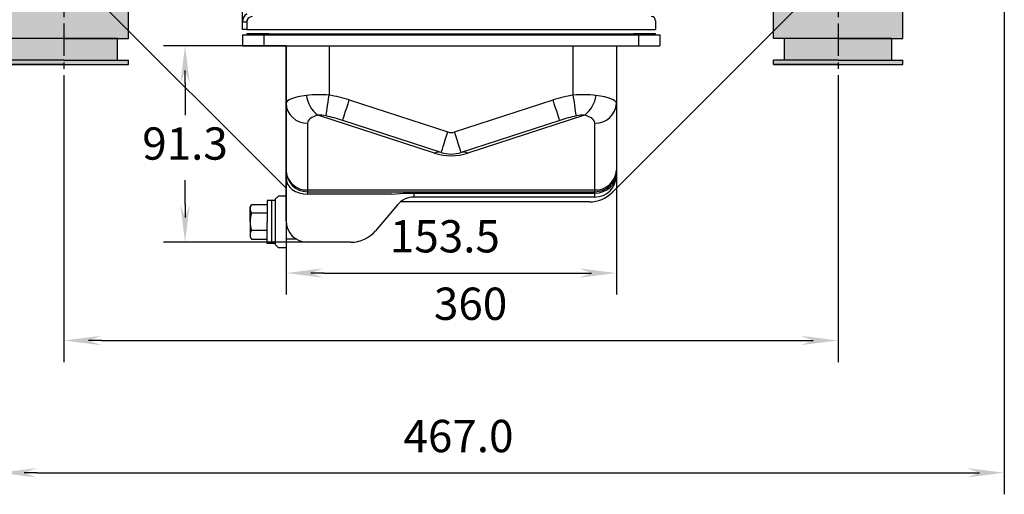
# Model space of a CAD drawing. Units: millimetres. Extents: x 727 to 2523, y 411 to 2115.
# Drawn here: x 1994 to 2452, y 1456 to 1677 of the extents above; entities that cross this region are included whole.
import ezdxf

# ---------------------------------------------------------------- set-up
doc = ezdxf.new("R2010")
doc.units = ezdxf.units.MM
doc.header["$LTSCALE"] = 12
doc.header["$PDSIZE"] = -1
doc.linetypes.add('G', pattern=[2, 1.25, -0.25, 0.25, -0.25])
doc.layers.add('01', color=4, linetype='Continuous')
doc.styles.get("Standard").update_dxf_attribs({"font": 'QSROMS.shx', "width": 0.7})
doc.dimstyles.new('ISO-25', dxfattribs={"dimtxt": 2.5, "dimasz": 2.5, "dimexe": 1.25, "dimexo": 0.625, "dimtad": 1, "dimtxsty": 'Standard', "dimcen": 2.5, "dimadec": 0, "dimazin": 0, "dimtfac": 1, "dimtmove": 0, "dimatfit": 3, "dimfxl": 1, "dimarcsym": 0})

# ---------------------------------------------------------------- blocks, each defined once
blk = doc.blocks.new('ARROW')
blk.add_line((-1, 0), (-0.66, 0))
blk.add_solid([(-1, -0.125), (0, 0), (-0.66, 0), (-1, 0.125)])
blk = doc.blocks.new('*D132')
at = {"layer": '01', "color": 1, "lineweight": -2}
for p, q in [((1914.52, 1741.65), (1914.52, 1759.15)), ((1914.52, 1724.15), (1914.52, 1708.91)), ((1914.52, 1655.93), (1914.52, 1678.67)), ((1914.52, 1638.43), (1914.52, 1620.93))]:
    blk.add_line(p, q, dxfattribs=at)
at = {"layer": '01', "color": 0, "lineweight": -2}
for p, q in [((2005.52, 1724.15), (1904.52, 1724.15)), ((1994.52, 1655.93), (1904.52, 1655.93))]:
    blk.add_line(p, q, dxfattribs=at)
at = {"layer": 'DEFPOINTS', "color": 0}
for p in [(1914.52, 1724.15), (2005.52, 1724.15), (1994.52, 1655.93)]:
    blk.add_point(p, dxfattribs=at)
at = {"layer": '01', "color": 1, "lineweight": -2, "xscale": 17.5, "yscale": 17.5, "zscale": 17.5}
for p, rotation in [((1914.52, 1724.15), 270), ((1914.52, 1655.93), 90)]:
    blk.add_blockref('ARROW', p, dxfattribs=dict(at, rotation=rotation))
at = {"layer": '01', "color": 0, "insert": (1914.52, 1693.79), "char_height": 15, "attachment_point": 5}
blk.add_mtext('MIN66-MAX86', dxfattribs=at)
blk = doc.blocks.new('*D133')
at = {"layer": '01', "color": 0, "lineweight": -2}
for p, q in [((2014.52, 1645.67), (2014.52, 1517.75)), ((2374.32, 1645.67), (2374.32, 1517.75))]:
    blk.add_line(p, q, dxfattribs=at)
at = {"layer": '01', "color": 1, "lineweight": -2}
blk.add_line((2032.02, 1527.75), (2356.82, 1527.75), dxfattribs=at)
at = {"layer": 'DEFPOINTS', "color": 0}
for p in [(2014.52, 1645.67), (2374.32, 1645.67), (2374.32, 1527.75)]:
    blk.add_point(p, dxfattribs=at)
at = {"layer": '01', "color": 1, "lineweight": -2, "xscale": 17.5, "yscale": 17.5, "zscale": 17.5, "rotation": 180}
blk.add_blockref('ARROW', (2014.52, 1527.75), dxfattribs=at)
at = {"layer": '01', "color": 1, "lineweight": -2, "xscale": 17.5, "yscale": 17.5, "zscale": 17.5}
blk.add_blockref('ARROW', (2374.32, 1527.75), dxfattribs=at)
at = {"layer": '01', "color": 0, "insert": (2203.54, 1542.87), "char_height": 15, "attachment_point": 5}
blk.add_mtext('360', dxfattribs=at)
blk = doc.blocks.new('*D134')
at = {"layer": '01', "color": 0, "lineweight": -2}
for p, q in [((2451.54, 1969.12), (2451.54, 1456.32)), ((1984.52, 1655.93), (1984.52, 1456.32))]:
    blk.add_line(p, q, dxfattribs=at)
at = {"layer": '01', "color": 1, "lineweight": -2}
blk.add_line((2002.02, 1466.32), (2434.04, 1466.32), dxfattribs=at)
at = {"layer": 'DEFPOINTS', "color": 0}
for p in [(2451.54, 1969.12), (1984.52, 1655.93), (2451.54, 1466.32)]:
    blk.add_point(p, dxfattribs=at)
at = {"layer": '01', "color": 1, "lineweight": -2, "xscale": 17.5, "yscale": 17.5, "zscale": 17.5, "rotation": 180}
blk.add_blockref('ARROW', (1984.52, 1466.32), dxfattribs=at)
at = {"layer": '01', "color": 1, "lineweight": -2, "xscale": 17.5, "yscale": 17.5, "zscale": 17.5}
blk.add_blockref('ARROW', (2451.54, 1466.32), dxfattribs=at)
at = {"layer": '01', "color": 0, "insert": (2197.92, 1481.44), "char_height": 15, "attachment_point": 5}
blk.add_mtext('467.0', dxfattribs=at)
blk = doc.blocks.new('*D136')
at = {"layer": '01', "color": 0, "lineweight": -2}
for p, q in [((2117.77, 1664.65), (2117.77, 1549.08)), ((2271.27, 1664.65), (2271.27, 1549.08))]:
    blk.add_line(p, q, dxfattribs=at)
at = {"layer": '01', "color": 1, "lineweight": -2}
blk.add_line((2135.27, 1559.08), (2253.77, 1559.08), dxfattribs=at)
at = {"layer": 'DEFPOINTS', "color": 0}
for p in [(2117.77, 1664.65), (2271.27, 1664.65), (2271.27, 1559.08)]:
    blk.add_point(p, dxfattribs=at)
at = {"layer": '01', "color": 1, "lineweight": -2, "xscale": 17.5, "yscale": 17.5, "zscale": 17.5, "rotation": 180}
blk.add_blockref('ARROW', (2117.77, 1559.08), dxfattribs=at)
at = {"layer": '01', "color": 1, "lineweight": -2, "xscale": 17.5, "yscale": 17.5, "zscale": 17.5}
blk.add_blockref('ARROW', (2271.27, 1559.08), dxfattribs=at)
at = {"layer": '01', "color": 0, "insert": (2191.6, 1574.2), "char_height": 15, "attachment_point": 5}
blk.add_mtext('153.5', dxfattribs=at)
blk = doc.blocks.new('*D137')
at = {"layer": '01', "color": 0, "lineweight": -2}
for p, q in [((2117.77, 1664.65), (2060.85, 1664.65)), ((2137.84, 1573.35), (2060.85, 1573.35))]:
    blk.add_line(p, q, dxfattribs=at)
at = {"layer": '01', "color": 1, "lineweight": -2}
for p, q in [((2070.85, 1647.15), (2070.85, 1632.4)), ((2070.85, 1590.85), (2070.85, 1602.16))]:
    blk.add_line(p, q, dxfattribs=at)
at = {"layer": 'DEFPOINTS', "color": 0}
for p in [(2117.77, 1664.65), (2070.85, 1573.35), (2137.84, 1573.35)]:
    blk.add_point(p, dxfattribs=at)
at = {"layer": '01', "color": 1, "lineweight": -2, "xscale": 17.5, "yscale": 17.5, "zscale": 17.5}
for p, rotation in [((2070.85, 1664.65), 90), ((2070.85, 1573.35), 270)]:
    blk.add_blockref('ARROW', p, dxfattribs=dict(at, rotation=rotation))
at = {"layer": '01', "color": 0, "insert": (2070.85, 1617.28), "char_height": 15, "attachment_point": 5}
blk.add_mtext('91.3', dxfattribs=at)

msp = doc.modelspace()

# ---------------------------------------------------------------- hatches: boundary and pattern name
h = msp.add_hatch(color=61)
h.set_gradient(color1=(236, 245, 168), one_color=1, tint=1)
h.paths.add_polyline_path([(2014.52, 1770.93), (2009.52, 1770.93), (2009.52, 1758.93), (2014.52, 1758.93)])
h.paths.add_polyline_path([(2019.52, 1770.93), (2014.52, 1770.93), (2014.52, 1758.93), (2019.52, 1758.93)])
h.paths.add_polyline_path([(2014.52, 1758.93), (2009.52, 1758.93), (2006.52, 1758.93), (2006.52, 1746.06), (2014.52, 1746.06)])
h.paths.add_polyline_path([(2014.52, 1746.06), (2022.52, 1746.06), (2022.52, 1758.93), (2019.52, 1758.93), (2014.52, 1758.93)])
h.paths.add_polyline_path([(2003.05, 1732.06), (2004.47, 1732.06), (2014.52, 1732.06), (2014.52, 1746.06), (2003.05, 1746.06)])
h.paths.add_polyline_path([(2014.52, 1732.06), (2021.52, 1732.06), (2026.38, 1732.06), (2026.38, 1746.06), (2014.52, 1746.06)])
h.paths.add_polyline_path([(2014.52, 1725.06), (2003.05, 1725.06), (2003.05, 1711.06), (2014.52, 1711.06)])
h.paths.add_polyline_path([(2026.52, 1725.06), (2014.52, 1725.06), (2014.52, 1711.06), (2021.52, 1711.06), (2026.52, 1711.06)])
h.paths.add_polyline_path([(2002.52, 1705.93), (2002.52, 1697.93), (2014.52, 1697.93), (2014.52, 1705.93)])
h.paths.add_polyline_path([(2014.52, 1697.93), (2026.52, 1697.93), (2026.52, 1705.93), (2014.52, 1705.93)])
h.paths.add_polyline_path([(2014.52, 1692.93), (1997.52, 1692.93), (1992.52, 1692.93, 0.414214), (1984.52, 1684.93), (1984.52, 1667.93), (1989.52, 1667.93), (2014.52, 1667.93)])
h.paths.add_polyline_path([(2014.52, 1692.93), (2014.52, 1667.93), (2044.52, 1667.93), (2044.52, 1684.93, 0.414214), (2036.52, 1692.93), (2031.52, 1692.93)])
h = msp.add_hatch(color=61)
h.set_gradient(color1=(236, 245, 168), one_color=1, tint=1)
h.paths.add_polyline_path([(2374.32, 1770.93), (2369.32, 1770.93), (2369.32, 1758.93), (2374.32, 1758.93)])
h.paths.add_polyline_path([(2379.32, 1770.93), (2374.32, 1770.93), (2374.32, 1758.93), (2379.32, 1758.93)])
h.paths.add_polyline_path([(2374.32, 1758.93), (2369.32, 1758.93), (2366.32, 1758.93), (2366.32, 1746.06), (2374.32, 1746.06)])
h.paths.add_polyline_path([(2374.32, 1746.06), (2382.32, 1746.06), (2382.32, 1758.93), (2379.32, 1758.93), (2374.32, 1758.93)])
h.paths.add_polyline_path([(2362.84, 1732.06), (2364.27, 1732.06), (2374.32, 1732.06), (2374.32, 1746.06), (2362.84, 1746.06)])
h.paths.add_polyline_path([(2374.32, 1732.06), (2381.32, 1732.06), (2386.18, 1732.06), (2386.18, 1746.06), (2374.32, 1746.06)])
h.paths.add_polyline_path([(2374.32, 1725.06), (2362.84, 1725.06), (2362.84, 1711.06), (2374.32, 1711.06)])
h.paths.add_polyline_path([(2386.32, 1725.06), (2374.32, 1725.06), (2374.32, 1711.06), (2381.32, 1711.06), (2386.32, 1711.06)])
h.paths.add_polyline_path([(2362.32, 1705.93), (2362.32, 1697.93), (2374.32, 1697.93), (2374.32, 1705.93)])
h.paths.add_polyline_path([(2374.32, 1697.93), (2386.32, 1697.93), (2386.32, 1705.93), (2374.32, 1705.93)])
h.paths.add_polyline_path([(2374.32, 1692.93), (2357.32, 1692.93), (2352.32, 1692.93, 0.414214), (2344.32, 1684.93), (2344.32, 1667.93), (2349.32, 1667.93), (2374.32, 1667.93)])
h.paths.add_polyline_path([(2374.32, 1692.93), (2374.32, 1667.93), (2404.32, 1667.93), (2404.32, 1684.93, 0.414214), (2396.32, 1692.93), (2391.32, 1692.93)])
h = msp.add_hatch(color=162)
h.set_gradient(color1=(11, 33, 234), one_color=1, tint=1)
h.paths.add_polyline_path([(2014.52, 1657.93), (2014.52, 1667.93), (1989.52, 1667.93), (1989.52, 1657.93)])
h.paths.add_polyline_path([(2039.52, 1657.93), (2039.52, 1667.93), (2014.52, 1667.93), (2014.52, 1657.93)])
h.paths.add_polyline_path([(2014.52, 1655.93), (2014.52, 1657.93), (1984.52, 1657.93), (1984.52, 1655.93)])
h.paths.add_polyline_path([(2014.52, 1657.93), (2014.52, 1655.93), (2044.52, 1655.93), (2044.52, 1657.93), (2039.52, 1657.93)])
h = msp.add_hatch(color=162)
h.set_gradient(color1=(11, 33, 234), one_color=1, tint=1)
h.paths.add_polyline_path([(2374.32, 1657.93), (2374.32, 1667.93), (2349.32, 1667.93), (2349.32, 1657.93)])
h.paths.add_polyline_path([(2399.32, 1657.93), (2399.32, 1667.93), (2374.32, 1667.93), (2374.32, 1657.93)])
h.paths.add_polyline_path([(2374.32, 1655.93), (2374.32, 1657.93), (2344.32, 1657.93), (2344.32, 1655.93)])
h.paths.add_polyline_path([(2374.32, 1657.93), (2374.32, 1655.93), (2404.32, 1655.93), (2404.32, 1657.93), (2399.32, 1657.93)])

# ---------------------------------------------------------------- linework, layer by layer
at = {"color": 0, "linetype": 'G'}
for p, q in [((2014.52, 1770.93), (2014.52, 1645.67)), ((2374.32, 1770.93), (2374.32, 1645.67))]:
    msp.add_line(p, q, dxfattribs=at)
at = {"color": 0}
for p, q in [((2044.52, 1667.93), (2044.52, 1684.93)), ((2344.32, 1667.93), (2344.32, 1684.93)), ((2404.32, 1667.93), (2404.32, 1684.93)), ((2039.52, 1667.93), (1989.52, 1667.93)), ((2014.52, 1667.93), (2044.52, 1667.93)), ((2039.52, 1657.93), (2039.52, 1667.93)), ((2349.32, 1667.93), (2344.32, 1667.93)), ((2399.32, 1667.93), (2349.32, 1667.93)), ((2349.32, 1667.93), (2349.32, 1657.93)), ((2374.32, 1667.93), (2404.32, 1667.93)), ((2399.32, 1657.93), (2399.32, 1667.93)), ((2014.52, 1657.93), (1984.52, 1657.93)), ((2014.52, 1657.93), (2039.52, 1657.93)), ((2039.52, 1657.93), (2044.52, 1657.93)), ((2044.52, 1655.93), (2044.52, 1657.93)), ((2374.32, 1657.93), (2344.32, 1657.93)), ((2344.32, 1655.93), (2344.32, 1657.93)), ((2374.32, 1657.93), (2399.32, 1657.93)), ((2399.32, 1657.93), (2404.32, 1657.93)), ((2404.32, 1655.93), (2404.32, 1657.93)), ((1984.52, 1655.93), (2014.52, 1655.93)), ((2014.52, 1655.93), (1984.52, 1655.93)), ((2014.52, 1655.93), (2044.52, 1655.93)), ((2344.32, 1655.93), (2374.32, 1655.93)), ((2374.32, 1655.93), (2344.32, 1655.93)), ((2374.32, 1655.93), (2404.32, 1655.93))]:
    msp.add_line(p, q, dxfattribs=at)
at = {"layer": '01', "color": 0}
for p, q in [((2117.77, 1598.48), (2028.92, 1687.34)), ((2360.13, 1687.34), (2269.33, 1596.54)), ((2097.52, 1675.67), (2097.52, 1681.15)), ((2097.52, 1675.67), (2099.52, 1675.67)), ((2097.52, 1672.15), (2097.52, 1675.67)), ((2099.52, 1675.65), (2099.52, 1672.15)), ((2289.52, 1676.15), (2289.52, 1672.15)), ((2099.52, 1672.15), (2097.52, 1672.15)), ((2099.52, 1672.15), (2289.52, 1672.15)), ((2099.52, 1670.15), (2099.52, 1669.65)), ((2109.83, 1670.15), (2099.52, 1670.15)), ((2109.83, 1670.15), (2109.83, 1669.65)), ((2109.83, 1670.15), (2114.19, 1670.15)), ((2114.19, 1670.15), (2114.19, 1669.65)), ((2114.19, 1670.15), (2117.68, 1670.15)), ((2117.68, 1670.15), (2117.68, 1669.65)), ((2117.68, 1670.15), (2125.2, 1670.15)), ((2125.2, 1669.65), (2125.2, 1670.15)), ((2125.2, 1670.15), (2126.92, 1670.15)), ((2126.92, 1670.15), (2126.92, 1669.65)), ((2126.92, 1670.15), (2136.12, 1670.15)), ((2136.12, 1669.65), (2136.12, 1670.15)), ((2136.12, 1670.15), (2137.85, 1670.15)), ((2137.85, 1670.15), (2137.85, 1669.65)), ((2137.85, 1670.15), (2168.11, 1670.15)), ((2168.11, 1669.65), (2168.11, 1670.15)), ((2168.11, 1670.15), (2169.66, 1670.15)), ((2169.66, 1670.15), (2169.66, 1669.65)), ((2169.66, 1670.15), (2177.38, 1670.15)), ((2177.38, 1669.65), (2177.38, 1670.15)), ((2177.38, 1670.15), (2178.93, 1670.15)), ((2178.93, 1670.15), (2178.93, 1669.65)), ((2178.93, 1670.15), (2210.11, 1670.15)), ((2210.11, 1669.65), (2210.11, 1670.15)), ((2210.11, 1670.15), (2211.66, 1670.15)), ((2211.66, 1670.15), (2211.66, 1669.65)), ((2211.66, 1670.15), (2219.38, 1670.15)), ((2219.38, 1669.65), (2219.38, 1670.15)), ((2219.38, 1670.15), (2220.93, 1670.15)), ((2220.93, 1670.15), (2220.93, 1669.65)), ((2220.93, 1670.15), (2251.2, 1670.15)), ((2251.2, 1669.65), (2251.2, 1670.15)), ((2251.2, 1670.15), (2252.92, 1670.15)), ((2252.92, 1670.15), (2252.92, 1669.65)), ((2252.92, 1670.15), (2262.12, 1670.15)), ((2262.12, 1669.65), (2262.12, 1670.15)), ((2262.12, 1670.15), (2263.85, 1670.15)), ((2263.85, 1670.15), (2263.85, 1669.65)), ((2263.85, 1670.15), (2271.36, 1670.15)), ((2271.36, 1670.15), (2271.36, 1669.65)), ((2271.36, 1670.15), (2274.86, 1670.15)), ((2274.86, 1670.15), (2274.86, 1669.65)), ((2274.86, 1670.15), (2279.21, 1670.15)), ((2279.21, 1670.15), (2279.21, 1669.65)), ((2289.52, 1670.15), (2279.21, 1670.15)), ((2289.52, 1669.65), (2289.52, 1670.15)), ((2097.52, 1669.65), (2097.52, 1664.65)), ((2097.52, 1669.65), (2107.52, 1669.65)), ((2107.52, 1669.65), (2107.52, 1664.65)), ((2107.52, 1669.65), (2281.52, 1669.65)), ((2281.52, 1669.65), (2291.52, 1669.65)), ((2281.52, 1669.65), (2281.52, 1664.65)), ((2291.52, 1669.65), (2291.52, 1664.65)), ((2097.52, 1664.65), (2107.52, 1664.65)), ((2107.52, 1664.65), (2281.52, 1664.65)), ((2117.77, 1637.91), (2117.77, 1664.65)), ((2137.77, 1664.65), (2137.77, 1641.68)), ((2251.27, 1641.68), (2251.27, 1664.65)), ((2271.27, 1664.65), (2271.27, 1637.91)), ((2281.52, 1664.65), (2291.52, 1664.65)), ((2117.77, 1606.85), (2117.77, 1637.91)), ((2147.19, 1639.47), (2192.98, 1624.59)), ((2196.07, 1624.59), (2241.85, 1639.47)), ((2271.27, 1637.91), (2271.27, 1606.85)), ((2186.8, 1614.75), (2132.5, 1632.4)), ((2189.89, 1615.08), (2144.1, 1629.96)), ((2244.94, 1629.96), (2199.16, 1615.08)), ((2256.54, 1632.4), (2202.25, 1614.75)), ((2127.77, 1628.73), (2127.77, 1597.66)), ((2261.27, 1597.66), (2261.27, 1628.73)), ((2117.77, 1603.34), (2117.77, 1606.85)), ((2271.27, 1606.85), (2271.27, 1604.97)), ((2117.77, 1584.52), (2117.77, 1603.34)), ((2271.27, 1604.97), (2271.27, 1604.35)), ((2127.77, 1597.66), (2261.27, 1597.66)), ((2127.77, 1597.66), (2127.77, 1596.85)), ((2127.77, 1596.85), (2261.27, 1596.85)), ((2127.77, 1596.85), (2127.77, 1595.68)), ((2261.27, 1596.85), (2261.27, 1597.66)), ((2261.27, 1596.22), (2261.27, 1596.85)), ((2111.06, 1592.82), (2109.06, 1592.82)), ((2109.06, 1592.82), (2109.06, 1582.82)), ((2110.97, 1592.82), (2110.97, 1580.8)), ((2112.77, 1592.82), (2110.97, 1592.82)), ((2112.77, 1593.32), (2114.27, 1594.82)), ((2112.77, 1593.32), (2112.77, 1588.82)), ((2117.77, 1594.82), (2114.27, 1594.82)), ((2117.77, 1594.82), (2114.27, 1594.82)), ((2117.77, 1594.82), (2117.77, 1590.82)), ((2166.98, 1595.68), (2127.77, 1595.68)), ((2177.18, 1596.22), (2261.27, 1596.22)), ((2177.18, 1596.22), (2177.18, 1594.35)), ((2261.27, 1594.35), (2177.18, 1594.35)), ((2261.27, 1594.35), (2261.27, 1596.22)), ((2101.06, 1589.82), (2101.68, 1590.91)), ((2101.06, 1582.82), (2101.06, 1589.82)), ((2101.68, 1590.91), (2109.06, 1590.91)), ((2112.77, 1588.94), (2112.77, 1572.32)), ((2117.77, 1590.82), (2117.77, 1574.82)), ((2169.52, 1590.77), (2159.4, 1578.71)), ((2258.72, 1592.15), (2170.93, 1592.15)), ((2101.53, 1587.13), (2101.68, 1586.86)), ((2109.06, 1586.86), (2101.68, 1586.86)), ((2117.77, 1583.35), (2117.77, 1584.52)), ((2101.06, 1582.82), (2101.06, 1575.82)), ((2101.53, 1578.51), (2101.68, 1578.78)), ((2109.06, 1578.78), (2101.68, 1578.78)), ((2109.06, 1572.82), (2109.06, 1582.82)), ((2110.97, 1580.83), (2110.97, 1572.82)), ((2101.06, 1575.82), (2101.68, 1574.74)), ((2101.68, 1574.74), (2109.06, 1574.74)), ((2112.77, 1576.32), (2112.77, 1576.32)), ((2122.77, 1574.82), (2117.77, 1574.82)), ((2117.77, 1574.82), (2117.77, 1570.82)), ((2111.06, 1572.82), (2109.06, 1572.82)), ((2112.77, 1572.82), (2110.97, 1572.82)), ((2112.77, 1572.32), (2114.27, 1570.82)), ((2117.77, 1570.82), (2114.27, 1570.82)), ((2147.91, 1573.35), (2127.77, 1573.35))]:
    msp.add_line(p, q, dxfattribs=at)
at = {"layer": '01', "color": 0, "flags": 128}
for points in [[(2099.72, 1676.59), (2099.62, 1676.38), (2099.52, 1675.67)], [(2136.36, 1632.05), (2136.44, 1632.56), (2136.55, 1633.33), (2136.7, 1634.33), (2136.87, 1635.54), (2137.07, 1636.91), (2137.3, 1638.43), (2137.53, 1640.03), (2137.77, 1641.68)], [(2144.1, 1629.96), (2144.16, 1630.14), (2144.34, 1630.68), (2144.62, 1631.56), (2145.01, 1632.74), (2145.48, 1634.18), (2146.01, 1635.83), (2146.59, 1637.61), (2147.19, 1639.47)], [(2244.94, 1629.96), (2244.88, 1630.14), (2244.7, 1630.68), (2244.42, 1631.56), (2244.03, 1632.74), (2243.57, 1634.18), (2243.03, 1635.83), (2242.45, 1637.61), (2241.85, 1639.47)], [(2252.68, 1632.05), (2252.61, 1632.56), (2252.49, 1633.33), (2252.35, 1634.33), (2252.17, 1635.54), (2251.97, 1636.91), (2251.75, 1638.43), (2251.51, 1640.03), (2251.27, 1641.68)], [(2189.89, 1615.08), (2189.95, 1615.26), (2190.12, 1615.81), (2190.41, 1616.68), (2190.79, 1617.87), (2191.26, 1619.31), (2191.79, 1620.95), (2192.37, 1622.74), (2192.98, 1624.59)], [(2199.16, 1615.08), (2199.1, 1615.26), (2198.92, 1615.81), (2198.64, 1616.68), (2198.25, 1617.87), (2197.78, 1619.31), (2197.25, 1620.95), (2196.67, 1622.74), (2196.07, 1624.59)], [(2117.77, 1603.34), (2117.96, 1601.84), (2118.53, 1600.41), (2119.46, 1599.08), (2120.7, 1597.92), (2122.22, 1596.97), (2123.94, 1596.26), (2125.82, 1595.82), (2127.77, 1595.68)], [(2261.27, 1596.22), (2263.22, 1596.39), (2265.1, 1596.89), (2266.83, 1597.7), (2268.34, 1598.78), (2269.59, 1600.11), (2270.51, 1601.62), (2271.08, 1603.26), (2271.27, 1604.97)], [(2166.98, 1595.68), (2172.37, 1596.1), (2177.18, 1596.22)]]:
    msp.add_lwpolyline(points, dxfattribs=at)
at = {"layer": '01', "color": 0}
for centre, radius, start, end in [((2102.02, 1675.74), 4.5, 123.7139, 180.8931), ((2102.02, 1675.65), 2.5, 90, 180), ((2287.52, 1676.15), 2, 0, 90), ((2127.38, 1638.34), 9.62, 182.5428, 272.3348), ((2133.02, 1588.83), 53.07, 84.8626, 96.2631), ((2141.07, 1643.42), 13.97, 187.5785, 232.13), ((2256.02, 1588.96), 52.93, 83.7222, 95.152), ((2247.97, 1643.42), 13.97, 307.87, 352.4215), ((2261.66, 1638.34), 9.62, 267.6652, 357.4572), ((2133.5, 1621.88), 10.57, 74.2983, 95.4409), ((2255.62, 1621), 11.44, 85.3707, 104.89), ((2194.52, 1629.35), 5, 252, 288), ((2188.74, 1611.11), 4.13, 73.9636, 118.139), ((2194.52, 1629.35), 15, 252, 288), ((2200.3, 1611.11), 4.13, 61.861, 106.0364), ((2194.52, 1638.53), 25, 252, 288), ((2127.38, 1607.27), 9.62, 182.5428, 272.3348), ((2127.77, 1606.85), 10, 180, 270), ((2261.66, 1607.27), 9.62, 267.6652, 357.4572), ((2261.27, 1606.85), 10, 270, 0), ((2261.27, 1604.35), 10, 270, 0), ((2177.18, 1584.35), 10, 114.0998, 140), ((2177.18, 1584.35), 10, 89.9999, 114.1002), ((2258.72, 1607.15), 15, 270, 315), ((2104.56, 1588.88), 3.5, 150, 210), ((2114.43, 1582.82), 13.37, 162.412, 180), ((2127.77, 1583.35), 10, 180, 270), ((2114.43, 1582.82), 13.37, 180, 197.588), ((2104.56, 1576.76), 3.5, 150, 210), ((2147.91, 1588.35), 15, 270, 320)]:
    msp.add_arc(centre, radius, start, end, dxfattribs=at)
for centre, major_axis, ratio, start_param, end_param in [((2137.77, 1637.91), (20, 0), 0.215556, 2.125945, 3.141593), ((2141.01, 1620.45), (32.65, -10.61), 0.582586, 1.570796, 1.855603), ((2248.03, 1620.45), (32.65, 10.61), 0.582586, 1.28599, 1.570796), ((2251.27, 1637.91), (20, 0), 0.215556, 0, 1.015648), ((2137.77, 1628.73), (10, 0), 0.431111, 2.125945, 3.141593), ((2141.01, 1620.45), (27.11, -8.81), 0.35083, 1.570796, 1.855603), ((2248.03, 1620.45), (27.11, 8.81), 0.35083, 1.28599, 1.570796), ((2251.27, 1628.73), (10, 0), 0.431111, 0, 1.015648)]:
    msp.add_ellipse(centre, major_axis=major_axis, ratio=ratio, start_param=start_param, end_param=end_param, dxfattribs=at)

# ---------------------------------------------------------------- dimensions: what is measured, and where the dimension line sits
for base, p1, p2, picture, middle in [((2451.54, 1466.32), (1984.52, 1655.93), (2451.54, 1969.12), '*D134', (2197.92, 1466.32)), ((2271.27, 1559.08), (2117.77, 1664.65), (2271.27, 1664.65), '*D136', (2191.6, 1559.08))]:
    dim = msp.add_linear_dim(base=base, p1=p1, p2=p2, dimstyle='ISO-25', override={"dimscale": 5, "dimtxt": 3, "dimasz": 3.5, "dimexe": 2, "dimexo": 0, "dimgap": 1.524, "dimtih": 1, "dimtoh": 1, "dimdec": 1, "dimzin": 0, "dimdsep": 46, "dimblk1": 'ARROW', "dimblk2": 'ARROW', "dimsah": 1, "dimcen": 0, "dimclrd": 1, "dimaunit": 1, "dimadec": 3, "dimtp": 1.38778e-17, "dimtm": 1.38778e-17, "dimtfac": 0.6, "dimtdec": 1, "dimtzin": 0, "dimarcsym": 1}, dxfattribs=at)
    dim.commit()
    dim.dimension.update_dxf_attribs({"geometry": picture, "text_midpoint": middle, "dimtype": 160})
dim = msp.add_linear_dim(base=(1914.52, 1724.15), p1=(1994.52, 1655.93), p2=(2005.52, 1724.15), angle=90, text='MIN66-MAX86', dimstyle='ISO-25', override={"dimscale": 5, "dimtxt": 3, "dimasz": 3.5, "dimexe": 2, "dimexo": 0, "dimgap": 1.524, "dimtih": 1, "dimtoh": 1, "dimdec": 1, "dimzin": 0, "dimdsep": 46, "dimblk1": 'ARROW', "dimblk2": 'ARROW', "dimsah": 1, "dimcen": 0, "dimclrd": 1, "dimaunit": 1, "dimadec": 3, "dimtp": 1.38778e-17, "dimtm": 1.38778e-17, "dimtfac": 0.6, "dimtdec": 1, "dimtzin": 0, "dimarcsym": 1}, dxfattribs=at)
dim.commit()
dim.dimension.update_dxf_attribs({"geometry": '*D132', "text_midpoint": (1914.52, 1693.79), "dimtype": 160})
dim = msp.add_linear_dim(base=(2070.85, 1573.35), p1=(2117.77, 1664.65), p2=(2137.84, 1573.35), angle=90, dimstyle='ISO-25', override={"dimscale": 5, "dimtxt": 3, "dimasz": 3.5, "dimexe": 2, "dimexo": 0, "dimgap": 1.524, "dimtih": 1, "dimtoh": 1, "dimdec": 1, "dimzin": 0, "dimdsep": 46, "dimblk1": 'ARROW', "dimblk2": 'ARROW', "dimsah": 1, "dimcen": 0, "dimclrd": 1, "dimaunit": 1, "dimadec": 3, "dimtp": 1.38778e-17, "dimtm": 1.38778e-17, "dimtfac": 0.6, "dimtdec": 1, "dimtzin": 0, "dimarcsym": 1}, dxfattribs=at)
dim.commit()
dim.dimension.update_dxf_attribs({"geometry": '*D137', "text_midpoint": (2070.85, 1617.28), "dimtype": 160})
dim = msp.add_linear_dim(base=(2374.32, 1527.75), p1=(2014.52, 1645.67), p2=(2374.32, 1645.67), text='360', dimstyle='ISO-25', override={"dimscale": 5, "dimtxt": 3, "dimasz": 3.5, "dimexe": 2, "dimexo": 0, "dimgap": 1.524, "dimtih": 1, "dimtoh": 1, "dimdec": 1, "dimzin": 0, "dimdsep": 46, "dimblk1": 'ARROW', "dimblk2": 'ARROW', "dimsah": 1, "dimcen": 0, "dimclrd": 1, "dimaunit": 1, "dimadec": 3, "dimtp": 1.38778e-17, "dimtm": 1.38778e-17, "dimtfac": 0.6, "dimtdec": 1, "dimtzin": 0, "dimarcsym": 1}, dxfattribs=at)
dim.commit()
dim.dimension.update_dxf_attribs({"geometry": '*D133', "text_midpoint": (2203.54, 1527.75), "dimtype": 160})

doc.saveas('drawing.dxf')
